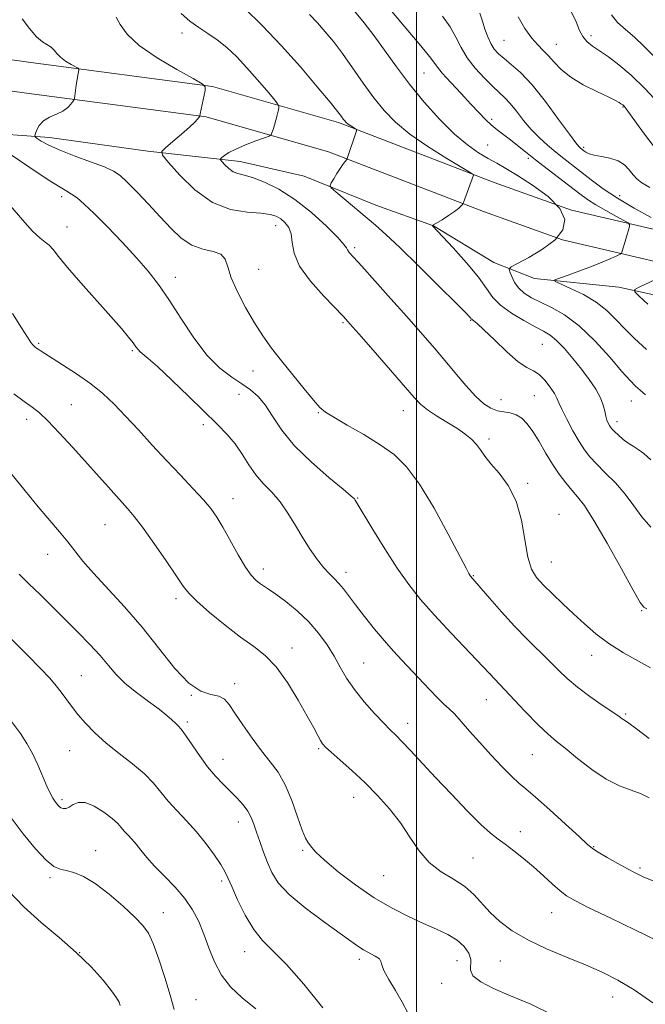
# Model space of a CAD drawing. Extents: x 2069800 to 2072700, y 324800 to 327700.
# Drawn here: x 2071888 to 2072065, y 327053 to 327331 of the extents above; entities that cross this region are included whole.
import ezdxf

# ---------------------------------------------------------------- set-up
doc = ezdxf.new("R2010")
doc.units = 0
doc.header["$MEASUREMENT"] = 0
for name, color, linetype, lineweight in [('32000', 7, 'Continuous', 0), ('DTM HARD BREAKLINE', 7, 'Continuous', 0), ('DTM SPOT ELEVATION', 2, 'Continuous', 13), ('INDEX CONTOUR', 41, 'Continuous', 13), ('INTERMEDIATE CONTOUR', 44, 'Continuous', 0)]:
    doc.layers.add(name, color=color, linetype=linetype, lineweight=lineweight)

msp = doc.modelspace()

# ---------------------------------------------------------------- linework, layer by layer
at = {"layer": '32000', "flags": 128}
msp.add_lwpolyline([(2072000, 327500), (2072000, 325000)], dxfattribs=at)
at = {"layer": 'DTM HARD BREAKLINE'}
for points in [[(2071728.58, 327329.49, 1315.89), (2071760.34, 327330.06, 1314.58), (2071788.07, 327330.22, 1311.77), (2071835.89, 327327.05, 1307.31), (2071890.82, 327319.33, 1302.76), (2071942.19, 327312.55, 1299.9), (2071977.86, 327302.34, 1296.32), (2072021.96, 327285.34, 1293.65), (2072043.8, 327277.52, 1292), (2072075.92, 327270.03, 1288.13), (2072103.11, 327261.26, 1285.37), (2072138.8, 327252.4, 1282.99), (2072166.94, 327248.53, 1281.73), (2072207.14, 327243.65, 1278.97), (2072243.76, 327238.8, 1277.76), (2072268.85, 327242.57, 1275.05), (2072291.66, 327242.78, 1271.75), (2072314.49, 327244.79, 1269.28), (2072334.64, 327247.26, 1266.57), (2072348.53, 327249.36, 1267.49)], [(2071728.74, 327320.69, 1315.89), (2071760.44, 327321.26, 1314.58), (2071787.8, 327321.42, 1311.77), (2071834.99, 327318.29, 1307.31), (2071889.63, 327310.61, 1302.76), (2071940.39, 327303.91, 1299.9), (2071975.06, 327293.99, 1296.32), (2072018.89, 327277.09, 1293.65), (2072041.31, 327269.06, 1292), (2072073.57, 327261.54, 1288.13), (2072100.7, 327252.79, 1285.37), (2072137.14, 327243.75, 1282.99), (2072165.81, 327239.8, 1281.73), (2072206.03, 327234.92, 1278.97), (2072243.84, 327229.91, 1277.76), (2072269.55, 327233.78, 1275.05), (2072292.09, 327233.98, 1271.75), (2072315.41, 327236.04, 1269.28), (2072335.83, 327238.54, 1266.57), (2072349.85, 327240.66, 1267.49)], [(2071744.26, 327298.71, 1316.99), (2071754.89, 327299.05, 1314.4), (2071774.81, 327299.73, 1312.77), (2071798.72, 327300.37, 1310.81), (2071820.86, 327300.14, 1308.55), (2071846.53, 327299.88, 1306.16), (2071875.3, 327299.59, 1304.09), (2071896.09, 327298.05, 1301.46), (2071923.93, 327294.22, 1300.4), (2071950.02, 327291.3, 1297.33), (2071968.13, 327287.13, 1296.47), (2071988.4, 327278.96, 1295.13), (2072004.72, 327273.03, 1293.98), (2072021.88, 327262.68, 1292.87), (2072033.34, 327258.13, 1290.43), (2072057.22, 327255.68, 1288.41), (2072076.21, 327251.5, 1286.4)]]:
    msp.add_polyline3d(points, dxfattribs=at)
at = {"layer": 'DTM SPOT ELEVATION'}
for p in [(2071933.59, 327327.63, 1298.5), (2072024.72, 327325.58, 1285), (2072039.51, 327324.45, 1283.2), (2072049.3, 327326.91, 1281.5), (2072002.09, 327316.39, 1290.9), (2072058.39, 327306.73, 1284.1), (2072021.23, 327303.22, 1289.7), (2072020.1, 327295.99, 1290.9), (2072047.3, 327295.32, 1285.7), (2072031.56, 327292.21, 1290.3), (2071899.55, 327281.3, 1304.4), (2072057.44, 327281.63, 1287.4), (2071901.09, 327272.71, 1305.3), (2071960.13, 327273.09, 1300.7), (2071982.44, 327266.91, 1297.7), (2071955.31, 327260.77, 1301.1), (2071931.67, 327258.46, 1303.4), (2072015.24, 327246.33, 1296.1), (2071979.13, 327245.64, 1300.2), (2071892.99, 327239.75, 1307.8), (2072035.6, 327239.52, 1295), (2071919.52, 327237.68, 1306.2), (2071953.69, 327231.93, 1302.7), (2071949.74, 327225.39, 1304.9), (2072033.31, 327224.98, 1297), (2071902.24, 327222.42, 1309.1), (2072023.86, 327223.85, 1297.2), (2072060.75, 327223.42, 1292.8), (2071972.22, 327220.16, 1302.1), (2071996.25, 327220.76, 1300.7), (2071889.62, 327218.31, 1310.5), (2071939.59, 327216.73, 1306.3), (2072056.7, 327217.62, 1293.5), (2072020.48, 327212.67, 1299.64), (2072031.42, 327200.17, 1299.73), (2071948.06, 327195.77, 1307.3), (2071983.33, 327196.01, 1303.9), (2072040.26, 327191.36, 1299.4), (2071911.82, 327188.44, 1310.9), (2071895.54, 327180.03, 1312.7), (2072038.12, 327177.86, 1299.1), (2071956.61, 327175.84, 1307.5), (2071980.03, 327174.95, 1305.5), (2072016.08, 327174.01, 1301.9), (2071931.88, 327167.45, 1310.4), (2072063.7, 327164.04, 1298.1), (2071964.74, 327153.49, 1309.4), (2071984.99, 327149.25, 1307.1), (2072049.53, 327151.44, 1300.7), (2072020.88, 327146.1, 1304), (2071905.14, 327145.69, 1315.1), (2071948.54, 327143.45, 1311.4), (2071936.28, 327140.09, 1312), (2072019.74, 327138.87, 1304.9), (2072059.15, 327134.81, 1301.8), (2071935.1, 327132.54, 1313.7), (2071997.43, 327132.21, 1307.4), (2071901.82, 327124.45, 1316.9), (2071972.23, 327124.96, 1310.2), (2071945.15, 327121.98, 1313.3), (2072032.77, 327123.3, 1304.9), (2071899.63, 327110.52, 1317.7), (2071982.18, 327111.26, 1310.7), (2071949.58, 327104.22, 1314.65), (2072029.36, 327101.45, 1307.4), (2071909.17, 327096.12, 1319.3), (2071967.74, 327096.24, 1312.2), (2072050.07, 327097.29, 1305.9), (2072015.94, 327094.06, 1309), (2072063.21, 327091.19, 1305.74), (2071896.2, 327088.49, 1320.3), (2071944.83, 327087.56, 1316.32), (2071990.69, 327089.07, 1310.9), (2071928.28, 327078.57, 1319.3), (2072038.17, 327078.56, 1308.8), (2071904.66, 327067.27, 1322), (2071951.31, 327067.48, 1316.7), (2071983.79, 327065.32, 1314.4), (2072011.41, 327064.96, 1312.8), (2072023.65, 327064.83, 1310.9), (2072007.09, 327058.55, 1312.7), (2072055.5, 327054.7, 1310.7), (2071937.56, 327053.87, 1319.1)]:
    msp.add_point(p, dxfattribs=at)
at = {"layer": 'INDEX CONTOUR'}
for points in [[(2072065.076, 327238.069, 1290), (2072061.697, 327241.158, 1290), (2072058.919, 327243.912, 1290), (2072056.414, 327246.554, 1290), (2072053.834, 327249.086, 1290), (2072050.823, 327251.455, 1290), (2072047.211, 327253.591, 1290), (2072043.577, 327255.365, 1290), (2072040.687, 327256.637, 1290), (2072039.167, 327257.345, 1290), (2072039.087, 327257.77, 1290), (2072040.382, 327258.275, 1290), (2072042.896, 327259.136, 1290), (2072046.136, 327260.277, 1290), (2072049.517, 327261.534, 1290), (2072052.533, 327262.752, 1290), (2072054.969, 327263.806, 1290), (2072056.68, 327264.579, 1290), (2072057.604, 327265.023, 1290), (2072057.993, 327265.355, 1290), (2072058.182, 327265.855, 1290), (2072059.187, 327269.312, 1290), (2072060.197, 327272.918, 1290), (2072060.273, 327273.467, 1290), (2072059.865, 327273.902, 1290), (2072058.621, 327274.592, 1290), (2072056.352, 327275.803, 1290), (2072053.51, 327277.366, 1290), (2072050.705, 327279.008, 1290), (2072048.367, 327280.54, 1290), (2072046.183, 327282.137, 1290), (2072036.951, 327289.171, 1290), (2072033.609, 327291.756, 1290), (2072030.83, 327293.976, 1290), (2072028.533, 327295.844, 1290), (2072026.519, 327297.448, 1290), (2072022.815, 327300.239, 1290), (2072021.106, 327301.646, 1290), (2072019.454, 327303.22, 1290), (2072017.636, 327305.126, 1290), (2072015.378, 327307.542, 1290), (2072012.557, 327310.524, 1290), (2072009.633, 327313.64, 1290), (2072007.216, 327316.338, 1290), (2072005.623, 327318.349, 1290), (2072004.001, 327320.527, 1290), (2072001.207, 327324.009, 1290), (2071996.473, 327329.587, 1290), (2071990.541, 327336.687, 1290)], [(2072069.927, 327318.24, 1280), (2072064.326, 327323.963, 1280), (2072061.667, 327326.494, 1280), (2072059.108, 327328.651, 1280), (2072056.858, 327330.649, 1280), (2072055.171, 327332.786, 1280)], [(2072066.206, 327147.897, 1300), (2072062.763, 327149.742, 1300), (2072058.584, 327152.145, 1300), (2072054.384, 327154.827, 1300), (2072050.712, 327157.558, 1300), (2072047.474, 327160.319, 1300), (2072044.408, 327163.142, 1300), (2072041.34, 327166.023, 1300), (2072038.423, 327168.804, 1300), (2072035.898, 327171.288, 1300), (2072033.942, 327173.437, 1300), (2072032.495, 327175.838, 1300), (2072031.435, 327179.239, 1300), (2072029.629, 327189.72, 1300), (2072028.143, 327195.132, 1300), (2072025.907, 327199.556, 1300), (2072023.332, 327203.008, 1300), (2072020.995, 327205.704, 1300), (2072019.31, 327207.852, 1300), (2072018.068, 327209.619, 1300), (2072016.899, 327211.163, 1300), (2072015.48, 327212.63, 1300), (2072013.664, 327214.118, 1300), (2072011.353, 327215.718, 1300), (2072008.54, 327217.477, 1300), (2072005.619, 327219.27, 1300), (2072003.08, 327220.93, 1300), (2072001.185, 327222.446, 1300), (2071999.294, 327224.42, 1300), (2071987.705, 327237.819, 1300), (2071983.683, 327242.448, 1300), (2071981.135, 327245.359, 1300), (2071979.315, 327247.345, 1300), (2071973.712, 327253.118, 1300), (2071969.922, 327257.381, 1300), (2071966.847, 327261.669, 1300), (2071965.289, 327265.367, 1300), (2071964.768, 327268.391, 1300), (2071964.481, 327270.794, 1300), (2071963.791, 327272.636, 1300), (2071962.739, 327274.013, 1300), (2071961.53, 327275.029, 1300), (2071960.257, 327275.777, 1300), (2071958.549, 327276.299, 1300), (2071955.92, 327276.626, 1300), (2071952.053, 327276.899, 1300), (2071947.303, 327277.691, 1300), (2071942.192, 327279.688, 1300), (2071937.238, 327283.251, 1300), (2071932.933, 327287.444, 1300), (2071929.766, 327291.009, 1300), (2071928.112, 327293.051, 1300), (2071927.902, 327294.136, 1300), (2071928.957, 327295.195, 1300), (2071931.018, 327296.915, 1300), (2071933.495, 327299.017, 1300), (2071935.723, 327300.979, 1300), (2071937.187, 327302.388, 1300), (2071937.984, 327303.276, 1300), (2071938.608, 327304.146, 1300), (2071938.622, 327304.195, 1300), (2071938.727, 327304.746, 1300), (2071940.104, 327311.397, 1300), (2071940.173, 327312.449, 1300), (2071939.303, 327313.324, 1300), (2071936.75, 327314.773, 1300), (2071932.137, 327317.329, 1300), (2071926.567, 327320.643, 1300), (2071921.512, 327324.152, 1300), (2071918.104, 327327.363, 1300), (2071916.115, 327330.07, 1300), (2071914.972, 327332.138, 1300)], [(2072066.846, 327053.051, 1310), (2072061.542, 327056.689, 1310), (2072056.927, 327059.468, 1310), (2072052.525, 327061.711, 1310), (2072047.789, 327063.786, 1310), (2072042.366, 327065.991, 1310), (2072036.699, 327068.354, 1310), (2072031.434, 327070.837, 1310), (2072027.072, 327073.403, 1310), (2072023.576, 327076.015, 1310), (2072020.769, 327078.637, 1310), (2072016.188, 327083.692, 1310), (2072013.607, 327085.953, 1310), (2072010.411, 327087.994, 1310), (2072006.914, 327090.121, 1310), (2072003.572, 327092.719, 1310), (2072000.708, 327096.055, 1310), (2071998.103, 327099.917, 1310), (2071995.398, 327103.975, 1310), (2071992.319, 327107.949, 1310), (2071988.91, 327111.768, 1310), (2071985.295, 327115.412, 1310), (2071981.649, 327118.822, 1310), (2071978.334, 327121.778, 1310), (2071975.765, 327124.024, 1310), (2071974.208, 327125.424, 1310), (2071973.358, 327126.347, 1310), (2071972.767, 327127.28, 1310), (2071972.022, 327128.684, 1310), (2071970.861, 327130.898, 1310), (2071969.061, 327134.229, 1310), (2071966.493, 327138.769, 1310), (2071963.425, 327143.748, 1310), (2071960.219, 327148.18, 1310), (2071957.119, 327151.385, 1310), (2071953.883, 327153.9, 1310), (2071950.153, 327156.566, 1310), (2071945.766, 327159.96, 1310), (2071941.357, 327163.608, 1310), (2071937.761, 327166.768, 1310), (2071935.509, 327168.998, 1310), (2071933.919, 327171.027, 1310), (2071932.008, 327173.884, 1310), (2071929.083, 327178.221, 1310), (2071925.637, 327183.222, 1310), (2071922.457, 327187.695, 1310), (2071920.098, 327190.791, 1310), (2071918.195, 327193.028, 1310), (2071913.503, 327198.194, 1310), (2071902.652, 327210.282, 1310), (2071898.857, 327214.428, 1310), (2071895.63, 327217.804, 1310), (2071893.231, 327220.065, 1310), (2071891.213, 327221.674, 1310), (2071888.959, 327223.297, 1310), (2071885.967, 327225.532, 1310)], [(2071931.353, 327051.097, 1320), (2071930.214, 327055.145, 1320), (2071928.723, 327060.15, 1320), (2071927.047, 327065.351, 1320), (2071925.456, 327069.775, 1320), (2071924.087, 327072.764, 1320), (2071922.535, 327074.947, 1320), (2071920.258, 327077.268, 1320), (2071916.914, 327080.389, 1320), (2071912.957, 327083.831, 1320), (2071909.042, 327086.83, 1320), (2071905.7, 327088.805, 1320), (2071902.984, 327089.906, 1320), (2071900.827, 327090.465, 1320), (2071899.09, 327090.86, 1320), (2071897.36, 327091.654, 1320), (2071895.151, 327093.454, 1320), (2071892.142, 327096.663, 1320), (2071888.663, 327100.855, 1320), (2071885.207, 327105.4, 1320)]]:
    msp.add_polyline3d(points, dxfattribs=at)
at = {"layer": 'INTERMEDIATE CONTOUR'}
for points in [[(2072065.121, 327164.592, 1298), (2072064.288, 327165.044, 1298), (2072063.253, 327166.432, 1298), (2072061.288, 327169.862, 1298), (2072057.948, 327175.929, 1298), (2072053.924, 327183.178, 1298), (2072050.187, 327189.637, 1298), (2072047.468, 327193.843, 1298), (2072045.531, 327196.344, 1298), (2072043.897, 327198.192, 1298), (2072042.174, 327200.265, 1298), (2072040.332, 327202.734, 1298), (2072038.423, 327205.591, 1298), (2072036.504, 327208.772, 1298), (2072034.64, 327211.969, 1298), (2072032.893, 327214.817, 1298), (2072031.301, 327217.02, 1298), (2072029.774, 327218.577, 1298), (2072028.195, 327219.557, 1298), (2072026.479, 327220.067, 1298), (2072024.666, 327220.353, 1298), (2072022.834, 327220.7, 1298), (2072021.012, 327221.383, 1298), (2072019.042, 327222.654, 1298), (2072016.724, 327224.755, 1298), (2072013.928, 327227.815, 1298), (2072010.812, 327231.502, 1298), (2072007.608, 327235.371, 1298), (2072004.449, 327239.115, 1298), (2072001.103, 327242.982, 1298), (2071997.244, 327247.361, 1298), (2071992.734, 327252.425, 1298), (2071988.197, 327257.485, 1298), (2071984.454, 327261.635, 1298), (2071982.105, 327264.216, 1298), (2071980.908, 327265.555, 1298), (2071980.406, 327266.226, 1298), (2071980.114, 327266.795, 1298), (2071979.421, 327267.796, 1298), (2071977.686, 327269.755, 1298), (2071974.482, 327272.974, 1298), (2071970.221, 327276.854, 1298), (2071965.531, 327280.569, 1298), (2071960.978, 327283.454, 1298), (2071956.896, 327285.471, 1298), (2071953.558, 327286.741, 1298), (2071951.141, 327287.426, 1298), (2071949.414, 327287.853, 1298), (2071948.056, 327288.386, 1298), (2071946.812, 327289.28, 1298), (2071945.732, 327290.332, 1298), (2071944.938, 327291.227, 1298), (2071944.527, 327291.743, 1298), (2071944.506, 327292.042, 1298), (2071944.857, 327292.38, 1298), (2071945.594, 327292.96, 1298), (2071946.868, 327293.79, 1298), (2071948.859, 327294.822, 1298), (2071951.6, 327295.984, 1298), (2071954.523, 327297.101, 1298), (2071956.91, 327297.969, 1298), (2071958.242, 327298.472, 1298), (2071958.794, 327298.839, 1298), (2071959.038, 327299.384, 1298), (2071959.355, 327300.339, 1298), (2071959.758, 327301.608, 1298), (2071960.169, 327303.014, 1298), (2071960.521, 327304.385, 1298), (2071960.795, 327305.577, 1298), (2071960.98, 327306.456, 1298), (2071961.022, 327307.001, 1298), (2071960.656, 327307.662, 1298), (2071959.57, 327309.007, 1298), (2071957.565, 327311.418, 1298), (2071954.905, 327314.545, 1298), (2071951.969, 327317.853, 1298), (2071949.071, 327320.89, 1298), (2071946.268, 327323.536, 1298), (2071943.55, 327325.756, 1298), (2071940.909, 327327.571, 1298), (2071938.339, 327329.227, 1298), (2071935.83, 327331.027, 1298), (2071933.361, 327333.2, 1298)], [(2072066.307, 327187.754, 1296), (2072063.717, 327190.648, 1296), (2072061.421, 327193.816, 1296), (2072059.018, 327197.074, 1296), (2072056.246, 327200.237, 1296), (2072053.392, 327203.143, 1296), (2072050.878, 327205.635, 1296), (2072048.993, 327207.665, 1296), (2072047.49, 327209.613, 1296), (2072045.991, 327211.973, 1296), (2072044.24, 327215.041, 1296), (2072042.476, 327218.321, 1296), (2072041.062, 327221.122, 1296), (2072040.227, 327222.971, 1296), (2072039.674, 327224.258, 1296), (2072038.97, 327225.594, 1296), (2072037.796, 327227.401, 1296), (2072036.277, 327229.369, 1296), (2072034.654, 327231.001, 1296), (2072033.062, 327232.009, 1296), (2072031.224, 327232.952, 1296), (2072028.767, 327234.592, 1296), (2072025.501, 327237.408, 1296), (2072022.001, 327240.738, 1296), (2072019.031, 327243.63, 1296), (2072017.164, 327245.367, 1296), (2072016.212, 327246.159, 1296), (2072015.796, 327246.45, 1296), (2072015.588, 327246.615, 1296), (2072015.463, 327246.756, 1296), (2072015.348, 327246.912, 1296), (2072015.05, 327247.242, 1296), (2072013.916, 327248.396, 1296), (2072011.174, 327251.15, 1296), (2072006.41, 327255.912, 1296), (2072000.648, 327261.629, 1296), (2071995.269, 327266.884, 1296), (2071991.296, 327270.621, 1296), (2071988.318, 327273.259, 1296), (2071977.097, 327282.7, 1296), (2071975.811, 327283.836, 1296), (2071975.477, 327284.488, 1296), (2071975.808, 327285.212, 1296), (2071976.533, 327286.417, 1296), (2071977.446, 327287.908, 1296), (2071978.357, 327289.337, 1296), (2071979.106, 327290.427, 1296), (2071979.666, 327291.17, 1296), (2071980.232, 327291.871, 1296), (2071980.321, 327292, 1296), (2071980.374, 327292.129, 1296), (2071980.664, 327292.944, 1296), (2071982.735, 327299.078, 1296), (2071983.006, 327299.95, 1296), (2071982.992, 327300.339, 1296), (2071982.68, 327300.58, 1296), (2071982.088, 327300.936, 1296), (2071981.352, 327301.399, 1296), (2071980.642, 327301.889, 1296), (2071980.083, 327302.349, 1296), (2071979.641, 327302.806, 1296), (2071979.241, 327303.307, 1296), (2071978.732, 327303.993, 1296), (2071977.66, 327305.381, 1296), (2071975.493, 327308.081, 1296), (2071971.872, 327312.477, 1296), (2071967.123, 327318.053, 1296), (2071961.742, 327324.064, 1296), (2071956.255, 327329.806, 1296), (2071951.302, 327334.736, 1296)], [(2072066.242, 327206.823, 1294), (2072064.305, 327208.574, 1294), (2072062.695, 327209.76, 1294), (2072061.272, 327210.628, 1294), (2072059.887, 327211.497, 1294), (2072058.447, 327212.595, 1294), (2072057.086, 327213.776, 1294), (2072055.992, 327214.802, 1294), (2072055.293, 327215.504, 1294), (2072054.875, 327216.003, 1294), (2072054.558, 327216.491, 1294), (2072054.206, 327217.134, 1294), (2072053.835, 327218, 1294), (2072053.502, 327219.128, 1294), (2072053.218, 327220.558, 1294), (2072052.797, 327222.306, 1294), (2072052.005, 327224.389, 1294), (2072050.668, 327226.808, 1294), (2072048.845, 327229.513, 1294), (2072046.653, 327232.441, 1294), (2072044.23, 327235.479, 1294), (2072041.8, 327238.322, 1294), (2072039.61, 327240.614, 1294), (2072037.78, 327242.145, 1294), (2072035.927, 327243.273, 1294), (2072033.541, 327244.507, 1294), (2072030.321, 327246.227, 1294), (2072026.805, 327248.323, 1294), (2072023.74, 327250.559, 1294), (2072021.604, 327252.804, 1294), (2072019.81, 327255.34, 1294), (2072017.499, 327258.553, 1294), (2072014.124, 327262.608, 1294), (2072010.373, 327266.794, 1294), (2072004.464, 327273.11, 1294), (2072004.489, 327273.154, 1294), (2072004.795, 327273.35, 1294), (2072007.173, 327274.801, 1294), (2072009.024, 327275.963, 1294), (2072010.716, 327277.095, 1294), (2072011.873, 327277.983, 1294), (2072012.548, 327278.611, 1294), (2072012.9, 327279.01, 1294), (2072013.089, 327279.262, 1294), (2072013.267, 327279.648, 1294), (2072016.118, 327287.386, 1294), (2072016.036, 327287.588, 1294), (2072015.177, 327288.157, 1294), (2072008.511, 327292.16, 1294), (2072003.18, 327295.514, 1294), (2071998.029, 327299.068, 1294), (2071993.976, 327302.405, 1294), (2071990.772, 327305.716, 1294), (2071987.873, 327309.349, 1294), (2071984.861, 327313.505, 1294), (2071981.822, 327317.841, 1294), (2071978.967, 327321.873, 1294), (2071976.444, 327325.237, 1294), (2071974.153, 327328.051, 1294), (2071971.93, 327330.548, 1294), (2071969.639, 327332.921, 1294)], [(2072064.803, 327225.211, 1292), (2072063.216, 327226.547, 1292), (2072061.907, 327227.699, 1292), (2072060.388, 327229.246, 1292), (2072058.092, 327231.834, 1292), (2072054.642, 327235.831, 1292), (2072050.421, 327240.483, 1292), (2072045.999, 327244.757, 1292), (2072041.866, 327247.858, 1292), (2072038.186, 327249.952, 1292), (2072035.039, 327251.448, 1292), (2072032.482, 327252.712, 1292), (2072030.461, 327253.961, 1292), (2072028.899, 327255.374, 1292), (2072027.725, 327257.041, 1292), (2072026.891, 327258.706, 1292), (2072026.36, 327260.024, 1292), (2072026.178, 327260.801, 1292), (2072026.738, 327261.415, 1292), (2072028.523, 327262.391, 1292), (2072031.759, 327264.123, 1292), (2072035.655, 327266.465, 1292), (2072039.168, 327269.136, 1292), (2072041.384, 327271.92, 1292), (2072041.923, 327274.838, 1292), (2072040.533, 327277.977, 1292), (2072037.198, 327281.339, 1292), (2072032.828, 327284.601, 1292), (2072028.566, 327287.357, 1292), (2072025.275, 327289.337, 1292), (2072022.69, 327290.803, 1292), (2072020.265, 327292.154, 1292), (2072017.536, 327293.771, 1292), (2072014.364, 327295.974, 1292), (2072010.688, 327299.064, 1292), (2072006.524, 327303.214, 1292), (2072002.171, 327308.074, 1292), (2071997.998, 327313.165, 1292), (2071994.292, 327318.074, 1292), (2071988.006, 327326.844, 1292), (2071985.166, 327330.574, 1292), (2071982.364, 327333.869, 1292)], [(2072065.975, 327283.949, 1286), (2072063.722, 327285.276, 1286), (2072062.326, 327286.389, 1286), (2072061.294, 327287.548, 1286), (2072060.185, 327288.926, 1286), (2072058.8, 327290.34, 1286), (2072056.992, 327291.518, 1286), (2072054.715, 327292.267, 1286), (2072052.311, 327292.715, 1286), (2072050.222, 327293.061, 1286), (2072048.78, 327293.468, 1286), (2072047.881, 327293.91, 1286), (2072047.316, 327294.318, 1286), (2072046.262, 327295.142, 1286), (2072045.882, 327295.505, 1286), (2072045.023, 327296.567, 1286), (2072043.215, 327299.012, 1286), (2072040.181, 327303.209, 1286), (2072036.425, 327308.27, 1286), (2072032.644, 327312.992, 1286), (2072029.41, 327316.445, 1286), (2072026.793, 327318.783, 1286), (2072024.738, 327320.436, 1286), (2072023.176, 327321.798, 1286), (2072021.98, 327323.13, 1286), (2072021.007, 327324.659, 1286), (2072020.137, 327326.55, 1286), (2072019.336, 327328.716, 1286), (2072018.592, 327331.005, 1286), (2072017.883, 327333.277, 1286)], [(2072068.571, 327307.722, 1282), (2072064.554, 327311.964, 1282), (2072060.705, 327315.753, 1282), (2072057.262, 327318.698, 1282), (2072054.281, 327320.901, 1282), (2072051.773, 327322.584, 1282), (2072049.742, 327323.967, 1282), (2072048.16, 327325.255, 1282), (2072046.995, 327326.65, 1282), (2072046.13, 327328.383, 1282), (2072045.122, 327330.803, 1282), (2072043.445, 327334.287, 1282)], [(2072065.846, 327127.859, 1302), (2072062.234, 327130.645, 1302), (2072060.088, 327132.223, 1302), (2072059.091, 327132.881, 1302), (2072058.649, 327133.129, 1302), (2072058.197, 327133.434, 1302), (2072057.281, 327134.084, 1302), (2072055.474, 327135.33, 1302), (2072052.538, 327137.316, 1302), (2072048.984, 327139.788, 1302), (2072045.51, 327142.387, 1302), (2072042.629, 327144.85, 1302), (2072040.111, 327147.276, 1302), (2072037.539, 327149.856, 1302), (2072031.27, 327156.031, 1302), (2072027.703, 327159.712, 1302), (2072024.051, 327163.716, 1302), (2072020.702, 327167.534, 1302), (2072015.204, 327173.895, 1302), (2072015.04, 327174.13, 1302), (2072014.769, 327174.591, 1302), (2072013.966, 327176.102, 1302), (2072008.943, 327185.769, 1302), (2072004.94, 327193.125, 1302), (2072000.84, 327199.93, 1302), (2071997.162, 327204.836, 1302), (2071993.599, 327208.264, 1302), (2071989.64, 327211.077, 1302), (2071985.007, 327213.931, 1302), (2071980.35, 327216.646, 1302), (2071976.555, 327218.836, 1302), (2071974.197, 327220.311, 1302), (2071972.617, 327221.658, 1302), (2071970.847, 327223.663, 1302), (2071968.179, 327226.864, 1302), (2071964.937, 327230.822, 1302), (2071961.706, 327234.854, 1302), (2071958.928, 327238.464, 1302), (2071956.475, 327241.91, 1302), (2071954.078, 327245.637, 1302), (2071951.578, 327249.919, 1302), (2071949.257, 327254.349, 1302), (2071947.511, 327258.343, 1302), (2071946.545, 327261.438, 1302), (2071945.82, 327263.624, 1302), (2071944.612, 327265.014, 1302), (2071942.397, 327265.793, 1302), (2071939.476, 327266.451, 1302), (2071936.349, 327267.555, 1302), (2071933.397, 327269.541, 1302), (2071930.505, 327272.311, 1302), (2071927.434, 327275.637, 1302), (2071924.069, 327279.246, 1302), (2071920.77, 327282.695, 1302), (2071918.021, 327285.498, 1302), (2071916.073, 327287.337, 1302), (2071914.251, 327288.571, 1302), (2071911.652, 327289.73, 1302), (2071907.689, 327291.211, 1302), (2071903.069, 327292.9, 1302), (2071898.817, 327294.552, 1302), (2071895.741, 327295.959, 1302), (2071893.776, 327297.052, 1302), (2071892.639, 327297.801, 1302), (2071892.073, 327298.229, 1302), (2071891.93, 327298.587, 1302), (2071892.086, 327299.183, 1302), (2071892.463, 327300.224, 1302), (2071893.169, 327301.524, 1302), (2071894.354, 327302.794, 1302), (2071896.081, 327303.823, 1302), (2071898.049, 327304.697, 1302), (2071899.871, 327305.572, 1302), (2071901.237, 327306.546, 1302), (2071902.154, 327307.5, 1302), (2071902.712, 327308.247, 1302), (2071903.003, 327308.696, 1302), (2071903.147, 327309.125, 1302), (2071903.265, 327309.897, 1302), (2071903.686, 327312.935, 1302), (2071903.927, 327314.548, 1302), (2071904.129, 327315.781, 1302), (2071904.391, 327317.146, 1302), (2071904.41, 327317.435, 1302), (2071904.171, 327317.676, 1302), (2071902.195, 327318.784, 1302), (2071900.645, 327319.732, 1302), (2071899.208, 327320.794, 1302), (2071898.169, 327321.854, 1302), (2071897.368, 327322.83, 1302), (2071896.541, 327323.647, 1302), (2071894.085, 327325.162, 1302), (2071892.388, 327326.607, 1302), (2071890.404, 327328.906, 1302), (2071888.334, 327331.683, 1302)], [(2072066.351, 327275.454, 1288), (2072061.595, 327278.078, 1288), (2072056.882, 327280.882, 1288), (2072052.829, 327283.59, 1288), (2072049.431, 327286.1, 1288), (2072041.62, 327292.157, 1288), (2072039.342, 327293.957, 1288), (2072037.036, 327295.872, 1288), (2072034.719, 327297.976, 1288), (2072032.447, 327300.331, 1288), (2072030.268, 327302.932, 1288), (2072028.253, 327305.505, 1288), (2072026.474, 327307.71, 1288), (2072024.94, 327309.346, 1288), (2072021.532, 327312.485, 1288), (2072019.155, 327314.848, 1288), (2072016.592, 327317.684, 1288), (2072014.298, 327320.681, 1288), (2072012.576, 327323.596, 1288), (2072011.122, 327326.464, 1288), (2072009.481, 327329.385, 1288), (2072007.286, 327332.466, 1288)], [(2072066.909, 327295.844, 1284), (2072064.487, 327298.985, 1284), (2072062.18, 327302.147, 1284), (2072059.257, 327306.224, 1284), (2072058.731, 327306.91, 1284), (2072058.5, 327307.16, 1284), (2072058.327, 327307.306, 1284), (2072057.82, 327307.659, 1284), (2072057.315, 327307.981, 1284), (2072056.247, 327308.566, 1284), (2072054.201, 327309.572, 1284), (2072050.97, 327311.102, 1284), (2072047.16, 327313.031, 1284), (2072043.594, 327315.175, 1284), (2072040.896, 327317.356, 1284), (2072038.921, 327319.425, 1284), (2072037.33, 327321.238, 1284), (2072035.827, 327322.746, 1284), (2072034.269, 327324.279, 1284), (2072032.559, 327326.26, 1284), (2072030.651, 327328.99, 1284), (2072028.709, 327332.279, 1284)], [(2072065.806, 327111.103, 1304), (2072063.502, 327112.251, 1304), (2072060.705, 327113.241, 1304), (2072057.406, 327114.452, 1304), (2072053.643, 327116.321, 1304), (2072049.534, 327119.095, 1304), (2072045.505, 327122.256, 1304), (2072042.059, 327125.096, 1304), (2072039.486, 327127.167, 1304), (2072037.214, 327129.072, 1304), (2072034.459, 327131.677, 1304), (2072030.626, 327135.622, 1304), (2072020.568, 327146.291, 1304), (2072009.737, 327157.684, 1304), (2072005.005, 327162.784, 1304), (2072001.117, 327167.222, 1304), (2071997.76, 327171.471, 1304), (2071994.475, 327176.156, 1304), (2071990.975, 327181.624, 1304), (2071987.641, 327187.084, 1304), (2071982.628, 327195.416, 1304), (2071982.386, 327195.715, 1304), (2071981.474, 327196.543, 1304), (2071979.192, 327198.452, 1304), (2071975.152, 327201.793, 1304), (2071970.194, 327206.12, 1304), (2071965.471, 327210.784, 1304), (2071961.871, 327215.214, 1304), (2071959.225, 327219.139, 1304), (2071957.102, 327222.358, 1304), (2071955.107, 327224.771, 1304), (2071952.996, 327226.644, 1304), (2071950.565, 327228.339, 1304), (2071947.659, 327230.233, 1304), (2071944.344, 327232.764, 1304), (2071940.736, 327236.389, 1304), (2071936.972, 327241.333, 1304), (2071933.275, 327246.903, 1304), (2071929.88, 327252.176, 1304), (2071926.908, 327256.489, 1304), (2071924.009, 327260.228, 1304), (2071920.711, 327264.043, 1304), (2071916.734, 327268.364, 1304), (2071912.535, 327272.748, 1304), (2071908.767, 327276.536, 1304), (2071905.922, 327279.232, 1304), (2071903.88, 327280.973, 1304), (2071902.363, 327282.061, 1304), (2071901.005, 327282.857, 1304), (2071899.067, 327283.97, 1304), (2071895.719, 327286.075, 1304), (2071890.537, 327289.539, 1304), (2071884.715, 327293.522, 1304)], [(2072067.563, 327087.277, 1306), (2072064.122, 327088.742, 1306), (2072061.851, 327089.808, 1306), (2072059.705, 327090.951, 1306), (2072056.931, 327092.505, 1306), (2072053.932, 327094.223, 1306), (2072051.402, 327095.71, 1306), (2072049.751, 327096.768, 1306), (2072048.265, 327097.975, 1306), (2072045.948, 327100.1, 1306), (2072042.159, 327103.602, 1306), (2072037.686, 327107.698, 1306), (2072033.67, 327111.294, 1306), (2072030.926, 327113.629, 1306), (2072028.954, 327115.27, 1306), (2072026.918, 327117.121, 1306), (2072024.204, 327119.852, 1306), (2072021.034, 327123.21, 1306), (2072017.843, 327126.713, 1306), (2072015, 327129.935, 1306), (2072012.599, 327132.682, 1306), (2072010.667, 327134.818, 1306), (2072009.158, 327136.321, 1306), (2072007.737, 327137.63, 1306), (2072005.999, 327139.298, 1306), (2072003.663, 327141.712, 1306), (2071995.807, 327150.098, 1306), (2071993.45, 327152.645, 1306), (2071990.929, 327155.5, 1306), (2071988.089, 327158.887, 1306), (2071985.205, 327162.459, 1306), (2071982.659, 327165.727, 1306), (2071979.261, 327170.281, 1306), (2071978.006, 327171.814, 1306), (2071976.737, 327173.114, 1306), (2071975.346, 327174.468, 1306), (2071973.752, 327176.189, 1306), (2071971.907, 327178.514, 1306), (2071969.883, 327181.384, 1306), (2071967.782, 327184.668, 1306), (2071965.681, 327188.208, 1306), (2071963.551, 327191.728, 1306), (2071961.338, 327194.926, 1306), (2071959.016, 327197.611, 1306), (2071956.689, 327200.026, 1306), (2071954.486, 327202.525, 1306), (2071952.492, 327205.358, 1306), (2071950.592, 327208.366, 1306), (2071948.624, 327211.285, 1306), (2071946.402, 327213.979, 1306), (2071943.641, 327216.824, 1306), (2071935.479, 327224.739, 1306), (2071930.706, 327229.347, 1306), (2071926.652, 327233.182, 1306), (2071924.016, 327235.539, 1306), (2071921.741, 327237.393, 1306), (2071921.167, 327237.996, 1306), (2071920.568, 327238.783, 1306), (2071919.741, 327239.912, 1306), (2071918.47, 327241.558, 1306), (2071916.48, 327243.971, 1306), (2071913.485, 327247.417, 1306), (2071904.972, 327256.888, 1306), (2071901.145, 327261.253, 1306), (2071898.616, 327264.349, 1306), (2071897.087, 327266.327, 1306), (2071896.01, 327267.556, 1306), (2071894.886, 327268.444, 1306), (2071893.41, 327269.571, 1306), (2071891.329, 327271.555, 1306), (2071888.47, 327274.794, 1306), (2071885.003, 327278.786, 1306)], [(2072065.411, 327250.867, 1288), (2072062.969, 327253.103, 1288), (2072061.727, 327254.353, 1288), (2072061.789, 327255.058, 1288), (2072063.206, 327255.82, 1288), (2072069.049, 327258.559, 1288)], [(2072067.965, 327070.69, 1308), (2072061.931, 327073.58, 1308), (2072054.916, 327076.965, 1308), (2072048.752, 327079.967, 1308), (2072044.793, 327081.959, 1308), (2072042.441, 327083.334, 1308), (2072040.611, 327084.735, 1308), (2072038.428, 327086.658, 1308), (2072035.853, 327088.996, 1308), (2072033.054, 327091.494, 1308), (2072030.203, 327093.916, 1308), (2072027.484, 327096.104, 1308), (2072025.082, 327097.924, 1308), (2072023.053, 327099.381, 1308), (2072020.938, 327101.027, 1308), (2072018.146, 327103.558, 1308), (2072014.295, 327107.425, 1308), (2072009.82, 327112.114, 1308), (2072005.364, 327116.868, 1308), (2071998.282, 327124.456, 1308), (2071995.838, 327127.027, 1308), (2071994.081, 327128.802, 1308), (2071992.549, 327130.312, 1308), (2071990.677, 327132.204, 1308), (2071988.088, 327134.945, 1308), (2071985.139, 327138.268, 1308), (2071982.374, 327141.726, 1308), (2071980.185, 327144.972, 1308), (2071978.383, 327148.066, 1308), (2071976.63, 327151.171, 1308), (2071974.629, 327154.406, 1308), (2071972.262, 327157.7, 1308), (2071969.455, 327160.94, 1308), (2071966.224, 327163.997, 1308), (2071962.957, 327166.68, 1308), (2071960.134, 327168.786, 1308), (2071958.101, 327170.193, 1308), (2071955.566, 327171.85, 1308), (2071954.467, 327172.713, 1308), (2071953.19, 327174.104, 1308), (2071951.561, 327176.439, 1308), (2071949.496, 327179.932, 1308), (2071945.164, 327187.706, 1308), (2071943.449, 327190.58, 1308), (2071941.764, 327192.97, 1308), (2071939.631, 327195.505, 1308), (2071936.704, 327198.677, 1308), (2071933.135, 327202.439, 1308), (2071929.206, 327206.605, 1308), (2071925.18, 327210.973, 1308), (2071921.259, 327215.27, 1308), (2071917.629, 327219.204, 1308), (2071914.38, 327222.574, 1308), (2071911.218, 327225.539, 1308), (2071907.751, 327228.35, 1308), (2071903.77, 327231.161, 1308), (2071899.796, 327233.746, 1308), (2071893.406, 327237.74, 1308), (2071892.844, 327238.113, 1308), (2071892.413, 327238.42, 1308), (2071891.986, 327238.782, 1308), (2071891.5, 327239.282, 1308), (2071890.854, 327240.072, 1308), (2071889.821, 327241.561, 1308), (2071888.135, 327244.223, 1308), (2071885.669, 327248.271, 1308)], [(2072038.297, 327049.726, 1312), (2072032.309, 327052.602, 1312), (2072026.546, 327054.986, 1312), (2072021.719, 327057.102, 1312), (2072018.122, 327059.003, 1312), (2072015.945, 327060.7, 1312), (2072015.212, 327062.224, 1312), (2072015.358, 327065.283, 1312), (2072014.773, 327067.064, 1312), (2072013.449, 327068.934, 1312), (2072011.452, 327070.727, 1312), (2072008.84, 327072.337, 1312), (2072005.657, 327073.878, 1312), (2072001.938, 327075.523, 1312), (2071997.724, 327077.442, 1312), (2071993.063, 327079.804, 1312), (2071988.007, 327082.779, 1312), (2071982.715, 327086.399, 1312), (2071977.775, 327090.155, 1312), (2071973.878, 327093.399, 1312), (2071971.509, 327095.644, 1312), (2071970.303, 327097.033, 1312), (2071969.687, 327097.87, 1312), (2071969.157, 327098.524, 1312), (2071968.502, 327099.628, 1312), (2071967.582, 327101.877, 1312), (2071966.293, 327105.684, 1312), (2071964.681, 327110.32, 1312), (2071962.828, 327114.771, 1312), (2071960.795, 327118.299, 1312), (2071958.562, 327121.278, 1312), (2071956.094, 327124.36, 1312), (2071953.411, 327127.986, 1312), (2071950.792, 327131.762, 1312), (2071948.57, 327135.086, 1312), (2071946.945, 327137.484, 1312), (2071945.574, 327139.014, 1312), (2071943.981, 327139.863, 1312), (2071941.775, 327140.339, 1312), (2071938.923, 327141.245, 1312), (2071935.488, 327143.501, 1312), (2071931.528, 327147.728, 1312), (2071922.331, 327159.409, 1312), (2071917.323, 327165.185, 1312), (2071908.508, 327174.691, 1312), (2071905.568, 327178.132, 1312), (2071901.29, 327183.602, 1312), (2071898.933, 327186.407, 1312), (2071896.149, 327189.628, 1312), (2071892.9, 327193.48, 1312), (2071889.185, 327198.059, 1312), (2071885.15, 327202.98, 1312)], [(2071997.542, 327050.209, 1314), (2071995.879, 327053.217, 1314), (2071993.986, 327056.481, 1314), (2071992.109, 327059.609, 1314), (2071990.725, 327062.144, 1314), (2071990.131, 327063.767, 1314), (2071989.902, 327064.736, 1314), (2071989.438, 327065.447, 1314), (2071988.299, 327066.23, 1314), (2071984.979, 327068.051, 1314), (2071983.364, 327069.076, 1314), (2071981.332, 327070.511, 1314), (2071973.614, 327076.04, 1314), (2071968.44, 327079.905, 1314), (2071963.879, 327083.723, 1314), (2071960.826, 327087.018, 1314), (2071958.982, 327089.936, 1314), (2071957.748, 327092.772, 1314), (2071956.636, 327095.734, 1314), (2071955.6, 327098.674, 1314), (2071954.702, 327101.351, 1314), (2071953.961, 327103.599, 1314), (2071953.209, 327105.525, 1314), (2071952.233, 327107.312, 1314), (2071950.874, 327109.113, 1314), (2071949.185, 327110.965, 1314), (2071947.271, 327112.883, 1314), (2071945.226, 327114.902, 1314), (2071943.073, 327117.172, 1314), (2071940.828, 327119.869, 1314), (2071938.536, 327123.042, 1314), (2071934.629, 327128.85, 1314), (2071933.396, 327130.486, 1314), (2071932.513, 327131.437, 1314), (2071931.718, 327132.179, 1314), (2071930.746, 327133.121, 1314), (2071929.316, 327134.416, 1314), (2071927.148, 327136.153, 1314), (2071924.11, 327138.367, 1314), (2071920.677, 327140.889, 1314), (2071917.473, 327143.492, 1314), (2071914.937, 327146.022, 1314), (2071912.753, 327148.59, 1314), (2071910.42, 327151.377, 1314), (2071907.553, 327154.51, 1314), (2071904.232, 327157.923, 1314), (2071900.656, 327161.499, 1314), (2071897.02, 327165.11, 1314), (2071893.504, 327168.58, 1314), (2071890.284, 327171.72, 1314), (2071887.489, 327174.406, 1314)], [(2071973.483, 327051.633, 1316), (2071968.103, 327058.29, 1316), (2071963.171, 327063.836, 1316), (2071959.339, 327067.717, 1316), (2071956.386, 327070.683, 1316), (2071953.877, 327073.812, 1316), (2071951.489, 327077.846, 1316), (2071949.344, 327082.197, 1316), (2071947.674, 327085.94, 1316), (2071946.592, 327088.447, 1316), (2071945.723, 327090.253, 1316), (2071944.57, 327092.185, 1316), (2071942.757, 327094.866, 1316), (2071940.386, 327098.086, 1316), (2071937.682, 327101.429, 1316), (2071934.863, 327104.555, 1316), (2071932.132, 327107.441, 1316), (2071929.689, 327110.137, 1316), (2071927.618, 327112.707, 1316), (2071925.547, 327115.255, 1316), (2071922.99, 327117.899, 1316), (2071919.629, 327120.719, 1316), (2071915.824, 327123.65, 1316), (2071912.108, 327126.592, 1316), (2071908.911, 327129.454, 1316), (2071906.262, 327132.174, 1316), (2071904.089, 327134.701, 1316), (2071902.312, 327136.996, 1316), (2071899.434, 327140.987, 1316), (2071898.019, 327142.814, 1316), (2071896.198, 327144.918, 1316), (2071893.566, 327147.716, 1316), (2071889.837, 327151.504, 1316), (2071885.203, 327156.085, 1316)], [(2071954.5, 327051.312, 1318), (2071950.591, 327054.458, 1318), (2071947.362, 327057.553, 1318), (2071944.779, 327060.878, 1318), (2071942.777, 327064.621, 1318), (2071941.173, 327068.577, 1318), (2071939.757, 327072.45, 1318), (2071938.313, 327076.013, 1318), (2071936.61, 327079.336, 1318), (2071934.42, 327082.563, 1318), (2071931.628, 327085.787, 1318), (2071928.599, 327088.898, 1318), (2071925.812, 327091.737, 1318), (2071923.633, 327094.178, 1318), (2071921.965, 327096.231, 1318), (2071920.594, 327097.941, 1318), (2071919.348, 327099.363, 1318), (2071918.223, 327100.57, 1318), (2071917.253, 327101.642, 1318), (2071916.408, 327102.674, 1318), (2071915.386, 327103.821, 1318), (2071913.819, 327105.248, 1318), (2071911.488, 327107.006, 1318), (2071908.779, 327108.673, 1318), (2071906.227, 327109.709, 1318), (2071904.25, 327109.753, 1318), (2071902.792, 327109.158, 1318), (2071901.683, 327108.454, 1318), (2071900.773, 327108.071, 1318), (2071900.002, 327108.036, 1318), (2071899.334, 327108.273, 1318), (2071898.733, 327108.715, 1318), (2071898.167, 327109.329, 1318), (2071897.603, 327110.091, 1318), (2071896.999, 327111.025, 1318), (2071896.278, 327112.35, 1318), (2071895.35, 327114.338, 1318), (2071892.771, 327120.379, 1318), (2071891.282, 327123.599, 1318), (2071889.722, 327126.476, 1318), (2071887.846, 327129.339, 1318), (2071885.339, 327132.682, 1318)], [(2071916.08, 327052.224, 1322), (2071915.773, 327053.173, 1322), (2071915.091, 327054.456, 1322), (2071913.673, 327056.458, 1322), (2071911.241, 327059.446, 1322), (2071907.85, 327063.179, 1322), (2071903.638, 327067.292, 1322), (2071898.795, 327071.49, 1322), (2071893.707, 327075.763, 1322), (2071888.81, 327080.169, 1322), (2071884.479, 327084.697, 1322)]]:
    msp.add_polyline3d(points, dxfattribs=at)

doc.saveas('drawing.dxf')
